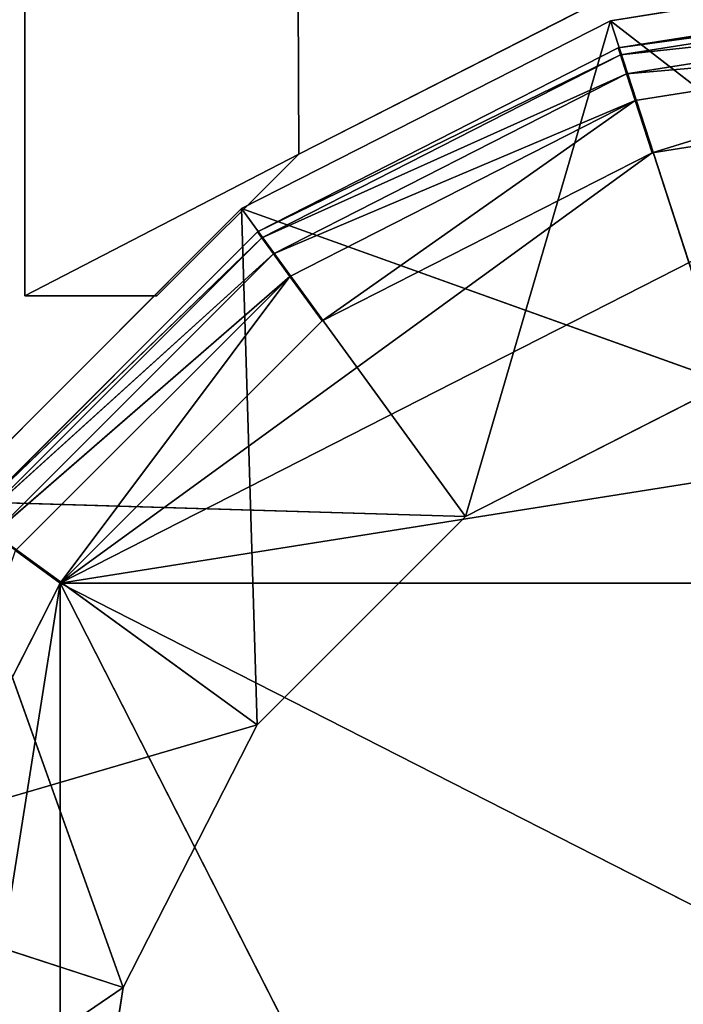
# Model space of a CAD drawing. Extents: x -0.91 to 0.91, y -0.91 to 0.91.
# Drawn here: x -0.01 to 0, y -0.84 to -0.83 of the extents above; entities that cross this region are included whole.
import ezdxf

# ---------------------------------------------------------------- set-up
doc = ezdxf.new("R2010")
doc.units = 0
doc.header["$LTSCALE"] = 0.0254
doc.layers.get('0').update_dxf_attribs({"color": 13, "linetype": 'CONTINUOUS'})

# ---------------------------------------------------------------- blocks, each defined once
blk = doc.blocks.new('PIANO')
at = {"color": 252}
mesh = blk.add_polyface(dxfattribs=at)
corners = [(0, 0, 0.70259), (-0.273836, -0.842782, 0.70259), (-0.360431, -0.809541, 0.70259)]
mesh.append_faces([[corners[k] for k in face] for face in [(0, 1, 2)]], dxfattribs={"color": 252})
mesh = blk.add_polyface(dxfattribs=at)
corners = [(0, 0, 0.752039), (-0.360431, -0.809541, 0.752039), (-0.273836, -0.842782, 0.752039)]
mesh.append_faces([[corners[k] for k in face] for face in [(0, 1, 2)]], dxfattribs={"color": 252})
mesh = blk.add_polyface(dxfattribs=at)
corners = [(0, 0, 0.70259), (-0.184241, -0.866789, 0.70259), (-0.273836, -0.842782, 0.70259)]
mesh.append_faces([[corners[k] for k in face] for face in [(0, 1, 2)]], dxfattribs={"color": 252})
mesh = blk.add_polyface(dxfattribs=at)
corners = [(0, 0, 0.752039), (-0.273836, -0.842782, 0.752039), (-0.184241, -0.866789, 0.752039)]
mesh.append_faces([[corners[k] for k in face] for face in [(0, 1, 2)]], dxfattribs={"color": 252})
mesh = blk.add_polyface(dxfattribs=at)
corners = [(0, 0, 0.70259), (-0.092628, -0.881299, 0.70259), (-0.184241, -0.866789, 0.70259)]
mesh.append_faces([[corners[k] for k in face] for face in [(0, 1, 2)]], dxfattribs={"color": 252})
mesh = blk.add_polyface(dxfattribs=at)
corners = [(0, 0, 0.752039), (-0.184241, -0.866789, 0.752039), (-0.092628, -0.881299, 0.752039)]
mesh.append_faces([[corners[k] for k in face] for face in [(0, 1, 2)]], dxfattribs={"color": 252})
mesh = blk.add_polyface(dxfattribs=at)
corners = [(0, -0.886153, 0.70259), (-0.092628, -0.881299, 0.70259), (0, 0, 0.70259)]
mesh.append_faces([[corners[k] for k in face] for face in [(0, 1, 2)]], dxfattribs={"color": 252})
mesh = blk.add_polyface(dxfattribs=at)
corners = [(0, -0.886153, 0.752039), (0, 0, 0.752039), (-0.092628, -0.881299, 0.752039)]
mesh.append_faces([[corners[k] for k in face] for face in [(0, 1, 2)]], dxfattribs={"color": 252})
blk = doc.blocks.new('PIEDINI')
at = {"color": 0}
for p, q in [((-0.005152, -0.830847, 0.014132), (-0.000022, -0.830035, 0.014132)), ((-0.000022, -0.830035, 0.014132), (-0.005152, -0.830847, 0.000863)), ((-0.000022, -0.830035, 0.000863), (-0.005152, -0.830847, 0.000863)), ((-0.000022, -0.830035, 0.014132), (-0.005152, -0.830847, 0.000863)), ((-0.000022, -0.830035, 0.000863), (-0.005152, -0.830847, 0.000863)), ((-0.005152, -0.830847, 0.000863), (-0.000022, -0.830127, 0.000498)), ((-0.005152, -0.830847, 0.000863), (-0.000022, -0.830127, 0.000498)), ((-0.000022, -0.830127, 0.000498), (-0.005123, -0.830935, 0.000498)), ((-0.000022, -0.830127, 0.000498), (-0.005123, -0.830935, 0.000498)), ((-0.005123, -0.830935, 0.000498), (-0.000022, -0.830383, 0.000219)), ((-0.005123, -0.830935, 0.000498), (-0.000022, -0.830383, 0.000219)), ((-0.005044, -0.831178, 0.000219), (-0.000022, -0.830383, 0.000219)), ((-0.005044, -0.831178, 0.000219), (-0.000022, -0.830383, 0.000219)), ((-0.005044, -0.831178, 0.000219), (-0.000022, -0.830741, 0.000092)), ((-0.005044, -0.831178, 0.000219), (-0.000022, -0.830741, 0.000092)), ((-0.004933, -0.831519, 0.000092), (-0.000022, -0.830741, 0.000092)), ((-0.004933, -0.831519, 0.000092), (-0.000022, -0.830741, 0.000092)), ((-0.004715, -0.832191, 0.000022), (-0.000022, -0.830741, 0.000092)), ((-0.004715, -0.832191, 0.000022), (-0.000022, -0.830741, 0.000092)), ((-0.00978, -0.833205, 0.014132), (-0.005152, -0.830847, 0.014132)), ((-0.005152, -0.830847, 0.014132), (-0.00978, -0.833205, 0.000863)), ((-0.005152, -0.830847, 0.000863), (-0.00978, -0.833205, 0.000863)), ((-0.005152, -0.830847, 0.014132), (-0.00978, -0.833205, 0.000863)), ((-0.005152, -0.830847, 0.000863), (-0.00978, -0.833205, 0.000863)), ((-0.00978, -0.833205, 0.000863), (-0.005123, -0.830935, 0.000498)), ((-0.00978, -0.833205, 0.000863), (-0.005123, -0.830935, 0.000498)), ((-0.005123, -0.830935, 0.000498), (-0.009725, -0.83328, 0.000498)), ((-0.005123, -0.830935, 0.000498), (-0.009725, -0.83328, 0.000498)), ((-0.005152, -0.830847, 0.000863), (-0.005152, -0.830847, 0.014132)), ((-0.005152, -0.830847, 0.000863), (-0.005152, -0.830847, 0.014132)), ((-0.005123, -0.830935, 0.000498), (-0.005152, -0.830847, 0.000863)), ((-0.005123, -0.830935, 0.000498), (-0.005152, -0.830847, 0.000863)), ((-0.005044, -0.831178, 0.000219), (-0.005123, -0.830935, 0.000498)), ((-0.005044, -0.831178, 0.000219), (-0.005123, -0.830935, 0.000498)), ((-0.009725, -0.83328, 0.000498), (-0.005044, -0.831178, 0.000219)), ((-0.009725, -0.83328, 0.000498), (-0.005044, -0.831178, 0.000219)), ((-0.009575, -0.833487, 0.000219), (-0.005044, -0.831178, 0.000219)), ((-0.009575, -0.833487, 0.000219), (-0.005044, -0.831178, 0.000219)), ((-0.004933, -0.831519, 0.000092), (-0.005044, -0.831178, 0.000219)), ((-0.004933, -0.831519, 0.000092), (-0.005044, -0.831178, 0.000219)), ((-0.000022, -0.831448, 0.000022), (-0.012309, -0.837709, 0.000022)), ((-0.000022, -0.831448, 0.000022), (-0.012309, -0.837709, 0.000022)), ((-0.000022, -0.831448, 0.000022), (-0.004715, -0.832191, 0.000022)), ((-0.000022, -0.831448, 0.000022), (-0.004715, -0.832191, 0.000022)), ((-0.009575, -0.833487, 0.000219), (-0.004933, -0.831519, 0.000092)), ((-0.009575, -0.833487, 0.000219), (-0.004933, -0.831519, 0.000092)), ((-0.009365, -0.833777, 0.000092), (-0.004933, -0.831519, 0.000092)), ((-0.009365, -0.833777, 0.000092), (-0.004933, -0.831519, 0.000092)), ((-0.008949, -0.834348, 0.000022), (-0.004933, -0.831519, 0.000092)), ((-0.008949, -0.834348, 0.000022), (-0.004933, -0.831519, 0.000092)), ((-0.004715, -0.832191, 0.000022), (-0.004933, -0.831519, 0.000092)), ((-0.004715, -0.832191, 0.000022), (-0.004933, -0.831519, 0.000092)), ((-0.004715, -0.832191, 0.000022), (-0.012309, -0.837709, 0.000022)), ((-0.004715, -0.832191, 0.000022), (-0.012309, -0.837709, 0.000022)), ((-0.004715, -0.832191, 0.000022), (-0.008949, -0.834348, 0.000022)), ((-0.004715, -0.832191, 0.000022), (-0.008949, -0.834348, 0.000022)), ((-0.013453, -0.836878, 0.014132), (-0.00978, -0.833205, 0.014132)), ((-0.00978, -0.833205, 0.014132), (-0.013453, -0.836878, 0.000863)), ((-0.00978, -0.833205, 0.000863), (-0.013453, -0.836878, 0.000863)), ((-0.00978, -0.833205, 0.014132), (-0.013453, -0.836878, 0.000863)), ((-0.00978, -0.833205, 0.000863), (-0.013453, -0.836878, 0.000863)), ((-0.00978, -0.833205, 0.000863), (-0.00978, -0.833205, 0.014132)), ((-0.00978, -0.833205, 0.000863), (-0.00978, -0.833205, 0.014132)), ((-0.009725, -0.83328, 0.000498), (-0.00978, -0.833205, 0.000863)), ((-0.009725, -0.83328, 0.000498), (-0.00978, -0.833205, 0.000863)), ((-0.013453, -0.836878, 0.000863), (-0.009725, -0.83328, 0.000498)), ((-0.013453, -0.836878, 0.000863), (-0.009725, -0.83328, 0.000498)), ((-0.009725, -0.83328, 0.000498), (-0.013378, -0.836933, 0.000498)), ((-0.009725, -0.83328, 0.000498), (-0.013378, -0.836933, 0.000498)), ((-0.009575, -0.833487, 0.000219), (-0.009725, -0.83328, 0.000498)), ((-0.009575, -0.833487, 0.000219), (-0.009725, -0.83328, 0.000498)), ((-0.013378, -0.836933, 0.000498), (-0.009575, -0.833487, 0.000219)), ((-0.013378, -0.836933, 0.000498), (-0.009575, -0.833487, 0.000219)), ((-0.013171, -0.837083, 0.000219), (-0.009575, -0.833487, 0.000219)), ((-0.013171, -0.837083, 0.000219), (-0.009575, -0.833487, 0.000219)), ((-0.009365, -0.833777, 0.000092), (-0.009575, -0.833487, 0.000219)), ((-0.009365, -0.833777, 0.000092), (-0.009575, -0.833487, 0.000219)), ((-0.013171, -0.837083, 0.000219), (-0.009365, -0.833777, 0.000092)), ((-0.013171, -0.837083, 0.000219), (-0.009365, -0.833777, 0.000092)), ((-0.012881, -0.837293, 0.000092), (-0.009365, -0.833777, 0.000092)), ((-0.012881, -0.837293, 0.000092), (-0.009365, -0.833777, 0.000092)), ((-0.012309, -0.837709, 0.000022), (-0.009365, -0.833777, 0.000092)), ((-0.012309, -0.837709, 0.000022), (-0.009365, -0.833777, 0.000092)), ((-0.008949, -0.834348, 0.000022), (-0.009365, -0.833777, 0.000092)), ((-0.008949, -0.834348, 0.000022), (-0.009365, -0.833777, 0.000092)), ((-0.008949, -0.834348, 0.000022), (-0.012309, -0.837709, 0.000022)), ((-0.008949, -0.834348, 0.000022), (-0.012309, -0.837709, 0.000022)), ((0.008906, -0.834348, 0.000022), (-0.012309, -0.837709, 0.000022)), ((0.008906, -0.834348, 0.000022), (-0.012309, -0.837709, 0.000022)), ((-0.012309, -0.837709, 0.000022), (-0.012881, -0.837293, 0.000092)), ((-0.012309, -0.837709, 0.000022), (-0.012881, -0.837293, 0.000092)), ((-0.012309, -0.837709, 0.000022), (-0.014467, -0.841943, 0.000022)), ((-0.014467, -0.85133, 0.000022), (-0.012309, -0.837709, 0.000022)), ((-0.014467, -0.85133, 0.000022), (-0.012309, -0.837709, 0.000022)), ((-0.012309, -0.837709, 0.000022), (-0.014467, -0.841943, 0.000022)), ((-0.000022, -0.861825, 0.000022), (-0.012309, -0.837709, 0.000022)), ((-0.012309, -0.837709, 0.000022), (0.014424, -0.85133, 0.000022)), ((-0.012309, -0.837709, 0.000022), (0.014424, -0.85133, 0.000022)), ((-0.012309, -0.837709, 0.000022), (0.012266, -0.837709, 0.000022)), ((-0.012309, -0.837709, 0.000022), (-0.012309, -0.855564, 0.000022)), ((-0.012309, -0.837709, 0.000022), (-0.012309, -0.855564, 0.000022)), ((-0.000022, -0.861825, 0.000022), (-0.012309, -0.837709, 0.000022)), ((-0.012309, -0.837709, 0.000022), (0.012266, -0.837709, 0.000022))]:
    blk.add_line(p, q, dxfattribs=at)
at = {"color": 252}
mesh = blk.add_polyface(dxfattribs=at)
corners = [(-0.000022, -0.830035, 0.014132), (-0.005152, -0.830847, 0.000863), (-0.005152, -0.830847, 0.014132)]
mesh.append_faces([[corners[k] for k in face] for face in [(0, 1, 2)]], dxfattribs={"color": 252})
mesh = blk.add_polyface(dxfattribs=at)
corners = [(-0.000022, -0.830035, 0.014132), (-0.000022, -0.830035, 0.000863), (-0.005152, -0.830847, 0.000863)]
mesh.append_faces([[corners[k] for k in face] for face in [(0, 1, 2)]], dxfattribs={"color": 252})
mesh = blk.add_polyface(dxfattribs=at)
corners = [(-0.000022, -0.830035, 0.000863), (-0.000022, -0.830127, 0.000498), (-0.005152, -0.830847, 0.000863)]
mesh.append_faces([[corners[k] for k in face] for face in [(0, 1, 2)]], dxfattribs={"color": 252})
mesh = blk.add_polyface(dxfattribs=at)
corners = [(-0.005152, -0.830847, 0.000863), (-0.000022, -0.830127, 0.000498), (-0.005123, -0.830935, 0.000498)]
mesh.append_faces([[corners[k] for k in face] for face in [(0, 1, 2)]], dxfattribs={"color": 252})
mesh = blk.add_polyface(dxfattribs=at)
corners = [(-0.000022, -0.830127, 0.000498), (-0.000022, -0.830383, 0.000219), (-0.005123, -0.830935, 0.000498)]
mesh.append_faces([[corners[k] for k in face] for face in [(0, 1, 2)]], dxfattribs={"color": 252})
mesh = blk.add_polyface(dxfattribs=at)
corners = [(-0.005123, -0.830935, 0.000498), (-0.000022, -0.830383, 0.000219), (-0.005044, -0.831178, 0.000219)]
mesh.append_faces([[corners[k] for k in face] for face in [(0, 1, 2)]], dxfattribs={"color": 252})
mesh = blk.add_polyface(dxfattribs=at)
corners = [(-0.000022, -0.830741, 0.000092), (-0.005044, -0.831178, 0.000219), (-0.000022, -0.830383, 0.000219)]
mesh.append_faces([[corners[k] for k in face] for face in [(0, 1, 2)]], dxfattribs={"color": 252})
mesh = blk.add_polyface(dxfattribs=at)
corners = [(-0.000022, -0.830741, 0.000092), (-0.004933, -0.831519, 0.000092), (-0.005044, -0.831178, 0.000219)]
mesh.append_faces([[corners[k] for k in face] for face in [(0, 1, 2)]], dxfattribs={"color": 252})
mesh = blk.add_polyface(dxfattribs=at)
corners = [(-0.000022, -0.830741, 0.000092), (-0.004715, -0.832191, 0.000022), (-0.004933, -0.831519, 0.000092)]
mesh.append_faces([[corners[k] for k in face] for face in [(0, 1, 2)]], dxfattribs={"color": 252})
mesh = blk.add_polyface(dxfattribs=at)
corners = [(-0.000022, -0.831448, 0.000022), (-0.004715, -0.832191, 0.000022), (-0.000022, -0.830741, 0.000092)]
mesh.append_faces([[corners[k] for k in face] for face in [(0, 1, 2)]], dxfattribs={"color": 252})
mesh = blk.add_polyface(dxfattribs=at)
corners = [(-0.005152, -0.830847, 0.014132), (-0.00978, -0.833205, 0.000863), (-0.00978, -0.833205, 0.014132)]
mesh.append_faces([[corners[k] for k in face] for face in [(0, 1, 2)]], dxfattribs={"color": 252})
mesh = blk.add_polyface(dxfattribs=at)
corners = [(-0.005152, -0.830847, 0.014132), (-0.005152, -0.830847, 0.000863), (-0.00978, -0.833205, 0.000863)]
mesh.append_faces([[corners[k] for k in face] for face in [(0, 1, 2)]], dxfattribs={"color": 252})
mesh = blk.add_polyface(dxfattribs=at)
corners = [(-0.005152, -0.830847, 0.000863), (-0.005123, -0.830935, 0.000498), (-0.00978, -0.833205, 0.000863)]
mesh.append_faces([[corners[k] for k in face] for face in [(0, 1, 2)]], dxfattribs={"color": 252})
mesh = blk.add_polyface(dxfattribs=at)
corners = [(-0.00978, -0.833205, 0.000863), (-0.005123, -0.830935, 0.000498), (-0.009725, -0.83328, 0.000498)]
mesh.append_faces([[corners[k] for k in face] for face in [(0, 1, 2)]], dxfattribs={"color": 252})
mesh = blk.add_polyface(dxfattribs=at)
corners = [(-0.005044, -0.831178, 0.000219), (-0.009725, -0.83328, 0.000498), (-0.005123, -0.830935, 0.000498)]
mesh.append_faces([[corners[k] for k in face] for face in [(0, 1, 2)]], dxfattribs={"color": 252})
mesh = blk.add_polyface(dxfattribs=at)
corners = [(-0.005044, -0.831178, 0.000219), (-0.009575, -0.833487, 0.000219), (-0.009725, -0.83328, 0.000498)]
mesh.append_faces([[corners[k] for k in face] for face in [(0, 1, 2)]], dxfattribs={"color": 252})
mesh = blk.add_polyface(dxfattribs=at)
corners = [(-0.004933, -0.831519, 0.000092), (-0.009575, -0.833487, 0.000219), (-0.005044, -0.831178, 0.000219)]
mesh.append_faces([[corners[k] for k in face] for face in [(0, 1, 2)]], dxfattribs={"color": 252})
mesh = blk.add_polyface(dxfattribs=at)
corners = [(-0.000022, -0.831448, 0.000022), (-0.012309, -0.837709, 0.000022), (-0.004715, -0.832191, 0.000022)]
mesh.append_faces([[corners[k] for k in face] for face in [(0, 1, 2)]], dxfattribs={"color": 252})
mesh = blk.add_polyface(dxfattribs=at)
corners = [(0.008906, -0.834348, 0.000022), (-0.012309, -0.837709, 0.000022), (-0.000022, -0.831448, 0.000022)]
mesh.append_faces([[corners[k] for k in face] for face in [(0, 1, 2)]], dxfattribs={"color": 252})
mesh = blk.add_polyface(dxfattribs=at)
corners = [(-0.004933, -0.831519, 0.000092), (-0.009365, -0.833777, 0.000092), (-0.009575, -0.833487, 0.000219)]
mesh.append_faces([[corners[k] for k in face] for face in [(0, 1, 2)]], dxfattribs={"color": 252})
mesh = blk.add_polyface(dxfattribs=at)
corners = [(-0.004933, -0.831519, 0.000092), (-0.008949, -0.834348, 0.000022), (-0.009365, -0.833777, 0.000092)]
mesh.append_faces([[corners[k] for k in face] for face in [(0, 1, 2)]], dxfattribs={"color": 252})
mesh = blk.add_polyface(dxfattribs=at)
corners = [(-0.004715, -0.832191, 0.000022), (-0.008949, -0.834348, 0.000022), (-0.004933, -0.831519, 0.000092)]
mesh.append_faces([[corners[k] for k in face] for face in [(0, 1, 2)]], dxfattribs={"color": 252})
mesh = blk.add_polyface(dxfattribs=at)
corners = [(-0.004715, -0.832191, 0.000022), (-0.012309, -0.837709, 0.000022), (-0.008949, -0.834348, 0.000022)]
mesh.append_faces([[corners[k] for k in face] for face in [(0, 1, 2)]], dxfattribs={"color": 252})
mesh = blk.add_polyface(dxfattribs=at)
corners = [(-0.00978, -0.833205, 0.014132), (-0.013453, -0.836878, 0.000863), (-0.013453, -0.836878, 0.014132)]
mesh.append_faces([[corners[k] for k in face] for face in [(0, 1, 2)]], dxfattribs={"color": 252})
mesh = blk.add_polyface(dxfattribs=at)
corners = [(-0.00978, -0.833205, 0.014132), (-0.00978, -0.833205, 0.000863), (-0.013453, -0.836878, 0.000863)]
mesh.append_faces([[corners[k] for k in face] for face in [(0, 1, 2)]], dxfattribs={"color": 252})
mesh = blk.add_polyface(dxfattribs=at)
corners = [(-0.00978, -0.833205, 0.000863), (-0.009725, -0.83328, 0.000498), (-0.013453, -0.836878, 0.000863)]
mesh.append_faces([[corners[k] for k in face] for face in [(0, 1, 2)]], dxfattribs={"color": 252})
mesh = blk.add_polyface(dxfattribs=at)
corners = [(-0.009725, -0.83328, 0.000498), (-0.013378, -0.836933, 0.000498), (-0.013453, -0.836878, 0.000863)]
mesh.append_faces([[corners[k] for k in face] for face in [(0, 1, 2)]], dxfattribs={"color": 252})
mesh = blk.add_polyface(dxfattribs=at)
corners = [(-0.009575, -0.833487, 0.000219), (-0.013378, -0.836933, 0.000498), (-0.009725, -0.83328, 0.000498)]
mesh.append_faces([[corners[k] for k in face] for face in [(0, 1, 2)]], dxfattribs={"color": 252})
mesh = blk.add_polyface(dxfattribs=at)
corners = [(-0.009575, -0.833487, 0.000219), (-0.013171, -0.837083, 0.000219), (-0.013378, -0.836933, 0.000498)]
mesh.append_faces([[corners[k] for k in face] for face in [(0, 1, 2)]], dxfattribs={"color": 252})
mesh = blk.add_polyface(dxfattribs=at)
corners = [(-0.009365, -0.833777, 0.000092), (-0.013171, -0.837083, 0.000219), (-0.009575, -0.833487, 0.000219)]
mesh.append_faces([[corners[k] for k in face] for face in [(0, 1, 2)]], dxfattribs={"color": 252})
mesh = blk.add_polyface(dxfattribs=at)
corners = [(-0.009365, -0.833777, 0.000092), (-0.012881, -0.837293, 0.000092), (-0.013171, -0.837083, 0.000219)]
mesh.append_faces([[corners[k] for k in face] for face in [(0, 1, 2)]], dxfattribs={"color": 252})
mesh = blk.add_polyface(dxfattribs=at)
corners = [(-0.009365, -0.833777, 0.000092), (-0.012309, -0.837709, 0.000022), (-0.012881, -0.837293, 0.000092)]
mesh.append_faces([[corners[k] for k in face] for face in [(0, 1, 2)]], dxfattribs={"color": 252})
mesh = blk.add_polyface(dxfattribs=at)
corners = [(-0.008949, -0.834348, 0.000022), (-0.012309, -0.837709, 0.000022), (-0.009365, -0.833777, 0.000092)]
mesh.append_faces([[corners[k] for k in face] for face in [(0, 1, 2)]], dxfattribs={"color": 252})
mesh = blk.add_polyface(dxfattribs=at)
corners = [(0.012266, -0.837709, 0.000022), (-0.012309, -0.837709, 0.000022), (0.008906, -0.834348, 0.000022)]
mesh.append_faces([[corners[k] for k in face] for face in [(0, 1, 2)]], dxfattribs={"color": 252})
mesh = blk.add_polyface(dxfattribs=at)
corners = [(-0.012309, -0.837709, 0.000022), (-0.014467, -0.841943, 0.000022), (-0.012881, -0.837293, 0.000092)]
mesh.append_faces([[corners[k] for k in face] for face in [(0, 1, 2)]], dxfattribs={"color": 252})
mesh = blk.add_polyface(dxfattribs=at)
corners = [(-0.012309, -0.855564, 0.000022), (-0.014467, -0.85133, 0.000022), (-0.012309, -0.837709, 0.000022)]
mesh.append_faces([[corners[k] for k in face] for face in [(0, 1, 2)]], dxfattribs={"color": 252})
mesh = blk.add_polyface(dxfattribs=at)
corners = [(-0.012309, -0.837709, 0.000022), (-0.014467, -0.85133, 0.000022), (-0.014467, -0.841943, 0.000022)]
mesh.append_faces([[corners[k] for k in face] for face in [(0, 1, 2)]], dxfattribs={"color": 252})
mesh = blk.add_polyface(dxfattribs=at)
corners = [(0.014424, -0.85133, 0.000022), (-0.000022, -0.861825, 0.000022), (-0.012309, -0.837709, 0.000022)]
mesh.append_faces([[corners[k] for k in face] for face in [(0, 1, 2)]], dxfattribs={"color": 252})
mesh = blk.add_polyface(dxfattribs=at)
corners = [(0.014424, -0.85133, 0.000022), (-0.012309, -0.837709, 0.000022), (0.012266, -0.837709, 0.000022)]
mesh.append_faces([[corners[k] for k in face] for face in [(0, 1, 2)]], dxfattribs={"color": 252})
mesh = blk.add_polyface(dxfattribs=at)
corners = [(-0.000022, -0.861825, 0.000022), (-0.012309, -0.855564, 0.000022), (-0.012309, -0.837709, 0.000022)]
mesh.append_faces([[corners[k] for k in face] for face in [(0, 1, 2)]], dxfattribs={"color": 252})
blk = doc.blocks.new('STRUTTURA')
at = {"color": 0}
for p, q in [((-0.009249, -0.832207, 0.165866), (-0.012776, -0.013348, 0.165866)), ((-0.009249, -0.832207, 0.165866), (-0.012776, -0.013348, 0.165866)), ((-0.012761, -0.834026, 0.165866), (-0.012776, -0.013348, 0.165866)), ((-0.012761, -0.834026, 0.165866), (-0.012776, -0.013348, 0.165866)), ((-0.012761, -0.834026, 0.266971), (-0.012776, -0.013348, 0.165866)), ((-0.012761, -0.834026, 0.266971), (-0.012776, -0.013348, 0.165866)), ((-0.012761, -0.834026, 0.266971), (-0.012776, -0.013348, 0.266971)), ((-0.012761, -0.834026, 0.266971), (-0.012776, -0.013348, 0.266971)), ((-0.009249, -0.832207, 0.266971), (-0.012776, -0.013348, 0.266971)), ((-0.009249, -0.832207, 0.266971), (-0.012776, -0.013348, 0.266971)), ((-0.005253, -0.830497, 0.736981), (-0.000012, -0.829667, 0.736981)), ((-0.000012, -0.829667, 0.736981), (-0.005253, -0.830497, 0.013162)), ((-0.000012, -0.829667, 0.013162), (-0.005253, -0.830497, 0.013162)), ((-0.000012, -0.829667, 0.736981), (-0.005253, -0.830497, 0.013162)), ((-0.005253, -0.830497, 0.736981), (-0.000012, -0.829667, 0.736981)), ((-0.000012, -0.829667, 0.013162), (-0.005253, -0.830497, 0.013162)), ((-0.004521, -0.829798, 0.165866), (-0.009249, -0.832207, 0.165866)), ((-0.009249, -0.832207, 0.266971), (-0.004521, -0.829798, 0.266971)), ((-0.009249, -0.832207, 0.266971), (-0.004521, -0.829798, 0.266971)), ((-0.009249, -0.832207, 0.165866), (-0.004521, -0.829798, 0.266971)), ((-0.009249, -0.832207, 0.165866), (-0.004521, -0.829798, 0.266971)), ((-0.004521, -0.829798, 0.165866), (-0.009249, -0.832207, 0.165866)), ((-0.009982, -0.832906, 0.736981), (-0.005253, -0.830497, 0.736981)), ((-0.005253, -0.830497, 0.736981), (-0.009982, -0.832906, 0.013162)), ((-0.005253, -0.830497, 0.013162), (-0.009982, -0.832906, 0.013162)), ((-0.005253, -0.830497, 0.736981), (-0.009982, -0.832906, 0.013162)), ((-0.009982, -0.832906, 0.736981), (-0.005253, -0.830497, 0.736981)), ((-0.005253, -0.830497, 0.013162), (-0.009982, -0.832906, 0.013162)), ((-0.007112, -0.836856, 0.013162), (-0.005253, -0.830497, 0.013162)), ((-0.007112, -0.836856, 0.013162), (-0.005253, -0.830497, 0.013162)), ((-0.005253, -0.830497, 0.013162), (-0.005253, -0.830497, 0.736981)), ((-0.005253, -0.830497, 0.013162), (-0.005253, -0.830497, 0.736981)), ((-0.005253, -0.830497, 0.736981), (-0.003745, -0.83514, 0.736981)), ((-0.000012, -0.834549, 0.736981), (-0.005253, -0.830497, 0.736981)), ((-0.000012, -0.834549, 0.736981), (-0.005253, -0.830497, 0.736981)), ((-0.005253, -0.830497, 0.736981), (-0.003745, -0.83514, 0.736981)), ((-0.003745, -0.83514, 0.013162), (-0.005253, -0.830497, 0.013162)), ((-0.003745, -0.83514, 0.013162), (-0.005253, -0.830497, 0.013162)), ((-0.009249, -0.832207, 0.165866), (-0.012761, -0.834026, 0.165866)), ((-0.009249, -0.832207, 0.165866), (-0.012761, -0.834026, 0.165866)), ((-0.012761, -0.834026, 0.266971), (-0.009249, -0.832207, 0.266971)), ((-0.012761, -0.834026, 0.266971), (-0.009249, -0.832207, 0.266971)), ((-0.009249, -0.832207, 0.165866), (-0.011069, -0.834026, 0.165866)), ((-0.011069, -0.834026, 0.266971), (-0.009249, -0.832207, 0.266971)), ((-0.011069, -0.834026, 0.266971), (-0.009249, -0.832207, 0.266971)), ((-0.011069, -0.834026, 0.165866), (-0.009249, -0.832207, 0.266971)), ((-0.011069, -0.834026, 0.165866), (-0.009249, -0.832207, 0.266971)), ((-0.009249, -0.832207, 0.165866), (-0.011069, -0.834026, 0.165866)), ((-0.009249, -0.832207, 0.266971), (-0.009249, -0.832207, 0.165866)), ((-0.009249, -0.832207, 0.266971), (-0.009249, -0.832207, 0.165866)), ((-0.013734, -0.836658, 0.736981), (-0.009982, -0.832906, 0.736981)), ((-0.009982, -0.832906, 0.736981), (-0.013734, -0.836658, 0.013162)), ((-0.009982, -0.832906, 0.013162), (-0.013734, -0.836658, 0.013162)), ((-0.009982, -0.832906, 0.736981), (-0.013734, -0.836658, 0.013162)), ((-0.013734, -0.836658, 0.736981), (-0.009982, -0.832906, 0.736981)), ((-0.009982, -0.832906, 0.013162), (-0.013734, -0.836658, 0.013162)), ((-0.009982, -0.832906, 0.013162), (-0.009982, -0.832906, 0.736981)), ((-0.009982, -0.832906, 0.013162), (-0.009982, -0.832906, 0.736981)), ((-0.009982, -0.832906, 0.736981), (-0.007112, -0.836856, 0.736981)), ((-0.003745, -0.83514, 0.736981), (-0.009982, -0.832906, 0.736981)), ((-0.003745, -0.83514, 0.736981), (-0.009982, -0.832906, 0.736981)), ((-0.009982, -0.832906, 0.736981), (-0.007112, -0.836856, 0.736981)), ((-0.007112, -0.836856, 0.013162), (-0.009982, -0.832906, 0.013162)), ((-0.007112, -0.836856, 0.013162), (-0.009982, -0.832906, 0.013162)), ((-0.009784, -0.839528, 0.013162), (-0.009982, -0.832906, 0.013162)), ((-0.009784, -0.839528, 0.013162), (-0.009982, -0.832906, 0.013162)), ((-0.011069, -0.834026, 0.165866), (-0.012761, -0.834026, 0.165866)), ((-0.012761, -0.834026, 0.165866), (-0.012761, -0.834026, 0.266971)), ((-0.012761, -0.834026, 0.266971), (-0.011069, -0.834026, 0.266971)), ((-0.012761, -0.834026, 0.266971), (-0.011069, -0.834026, 0.266971)), ((-0.012761, -0.834026, 0.266971), (-0.011069, -0.834026, 0.165866)), ((-0.011069, -0.834026, 0.165866), (-0.012761, -0.834026, 0.165866)), ((-0.012761, -0.834026, 0.266971), (-0.011069, -0.834026, 0.165866)), ((-0.012761, -0.834026, 0.165866), (-0.012761, -0.834026, 0.266971)), ((-0.011069, -0.834026, 0.266971), (-0.011069, -0.834026, 0.165866)), ((-0.011069, -0.834026, 0.266971), (-0.011069, -0.834026, 0.165866)), ((-0.007112, -0.836856, 0.736981), (-0.003745, -0.83514, 0.736981)), ((-0.003745, -0.83514, 0.013162), (-0.007112, -0.836856, 0.013162)), ((-0.003745, -0.83514, 0.013162), (-0.007112, -0.836856, 0.013162)), ((-0.003745, -0.83514, 0.013162), (-0.007112, -0.836856, 0.736981)), ((-0.007112, -0.836856, 0.736981), (-0.003745, -0.83514, 0.736981)), ((-0.003745, -0.83514, 0.013162), (-0.007112, -0.836856, 0.736981)), ((-0.013734, -0.836658, 0.736981), (-0.009784, -0.839528, 0.736981)), ((-0.007112, -0.836856, 0.736981), (-0.013734, -0.836658, 0.736981)), ((-0.007112, -0.836856, 0.736981), (-0.013734, -0.836658, 0.736981)), ((-0.013734, -0.836658, 0.736981), (-0.009784, -0.839528, 0.736981)), ((-0.009784, -0.839528, 0.013162), (-0.013734, -0.836658, 0.013162)), ((-0.009784, -0.839528, 0.013162), (-0.013734, -0.836658, 0.013162)), ((-0.0115, -0.842895, 0.013162), (-0.013734, -0.836658, 0.013162)), ((-0.0115, -0.842895, 0.013162), (-0.013734, -0.836658, 0.013162)), ((-0.009784, -0.839528, 0.736981), (-0.007112, -0.836856, 0.736981)), ((-0.007112, -0.836856, 0.013162), (-0.009784, -0.839528, 0.013162)), ((-0.007112, -0.836856, 0.013162), (-0.009784, -0.839528, 0.013162)), ((-0.007112, -0.836856, 0.013162), (-0.009784, -0.839528, 0.736981)), ((-0.009784, -0.839528, 0.736981), (-0.007112, -0.836856, 0.736981)), ((-0.007112, -0.836856, 0.013162), (-0.009784, -0.839528, 0.736981)), ((-0.007112, -0.836856, 0.736981), (-0.007112, -0.836856, 0.013162)), ((-0.007112, -0.836856, 0.736981), (-0.007112, -0.836856, 0.013162)), ((-0.009784, -0.839528, 0.736981), (-0.016143, -0.841387, 0.736981)), ((-0.009784, -0.839528, 0.736981), (-0.016143, -0.841387, 0.736981)), ((-0.0115, -0.842895, 0.736981), (-0.009784, -0.839528, 0.736981)), ((-0.009784, -0.839528, 0.013162), (-0.0115, -0.842895, 0.013162)), ((-0.009784, -0.839528, 0.013162), (-0.0115, -0.842895, 0.013162)), ((-0.009784, -0.839528, 0.013162), (-0.0115, -0.842895, 0.736981)), ((-0.0115, -0.842895, 0.736981), (-0.009784, -0.839528, 0.736981)), ((-0.009784, -0.839528, 0.013162), (-0.0115, -0.842895, 0.736981)), ((-0.009784, -0.839528, 0.736981), (-0.009784, -0.839528, 0.013162)), ((-0.009784, -0.839528, 0.736981), (-0.009784, -0.839528, 0.013162)), ((-0.016143, -0.841387, 0.736981), (-0.0115, -0.842895, 0.736981)), ((-0.016143, -0.841387, 0.736981), (-0.0115, -0.842895, 0.736981)), ((-0.0115, -0.842895, 0.013162), (-0.016143, -0.841387, 0.013162)), ((-0.0115, -0.842895, 0.013162), (-0.016143, -0.841387, 0.013162)), ((-0.0115, -0.842895, 0.736981), (-0.016973, -0.846628, 0.736981)), ((-0.0115, -0.842895, 0.736981), (-0.016973, -0.846628, 0.736981)), ((-0.012091, -0.846628, 0.736981), (-0.0115, -0.842895, 0.736981)), ((-0.0115, -0.842895, 0.013162), (-0.012091, -0.846628, 0.013162)), ((-0.0115, -0.842895, 0.013162), (-0.012091, -0.846628, 0.013162)), ((-0.0115, -0.842895, 0.013162), (-0.012091, -0.846628, 0.736981)), ((-0.012091, -0.846628, 0.736981), (-0.0115, -0.842895, 0.736981)), ((-0.0115, -0.842895, 0.013162), (-0.012091, -0.846628, 0.736981)), ((-0.0115, -0.842895, 0.736981), (-0.0115, -0.842895, 0.013162)), ((-0.0115, -0.842895, 0.736981), (-0.0115, -0.842895, 0.013162))]:
    blk.add_line(p, q, dxfattribs=at)
at = {"color": 252}
mesh = blk.add_polyface(dxfattribs=at)
corners = [(-0.004521, -0.829798, 0.165866), (-0.009249, -0.832207, 0.165866), (-0.012776, -0.013348, 0.165866)]
mesh.append_faces([[corners[k] for k in face] for face in [(0, 1, 2)]], dxfattribs={"color": 252})
mesh = blk.add_polyface(dxfattribs=at)
corners = [(-0.009249, -0.832207, 0.165866), (-0.012761, -0.834026, 0.165866), (-0.012776, -0.013348, 0.165866)]
mesh.append_faces([[corners[k] for k in face] for face in [(0, 1, 2)]], dxfattribs={"color": 252})
mesh = blk.add_polyface(dxfattribs=at)
corners = [(-0.012776, -0.013348, 0.165866), (-0.012761, -0.834026, 0.165866), (-0.012761, -0.834026, 0.266971)]
mesh.append_faces([[corners[k] for k in face] for face in [(0, 1, 2)]], dxfattribs={"color": 252})
mesh = blk.add_polyface(dxfattribs=at)
corners = [(-0.012776, -0.013348, 0.165866), (-0.012761, -0.834026, 0.266971), (-0.012776, -0.013348, 0.266971)]
mesh.append_faces([[corners[k] for k in face] for face in [(0, 1, 2)]], dxfattribs={"color": 252})
mesh = blk.add_polyface(dxfattribs=at)
corners = [(-0.009249, -0.832207, 0.266971), (-0.012776, -0.013348, 0.266971), (-0.012761, -0.834026, 0.266971)]
mesh.append_faces([[corners[k] for k in face] for face in [(0, 1, 2)]], dxfattribs={"color": 252})
mesh = blk.add_polyface(dxfattribs=at)
corners = [(-0.004521, -0.829798, 0.266971), (-0.012776, -0.013348, 0.266971), (-0.009249, -0.832207, 0.266971)]
mesh.append_faces([[corners[k] for k in face] for face in [(0, 1, 2)]], dxfattribs={"color": 252})
mesh = blk.add_polyface(dxfattribs=at)
corners = [(-0.000012, -0.829667, 0.736981), (-0.005253, -0.830497, 0.013162), (-0.005253, -0.830497, 0.736981)]
mesh.append_faces([[corners[k] for k in face] for face in [(0, 1, 2)]], dxfattribs={"color": 252})
mesh = blk.add_polyface(dxfattribs=at)
corners = [(-0.000012, -0.829667, 0.736981), (-0.000012, -0.829667, 0.013162), (-0.005253, -0.830497, 0.013162)]
mesh.append_faces([[corners[k] for k in face] for face in [(0, 1, 2)]], dxfattribs={"color": 252})
mesh = blk.add_polyface(dxfattribs=at)
corners = [(-0.000012, -0.829667, 0.736981), (-0.005253, -0.830497, 0.736981), (-0.000012, -0.834549, 0.736981)]
mesh.append_faces([[corners[k] for k in face] for face in [(0, 1, 2)]], dxfattribs={"color": 252})
mesh = blk.add_polyface(dxfattribs=at)
corners = [(-0.000012, -0.829667, 0.013162), (-0.003745, -0.83514, 0.013162), (-0.005253, -0.830497, 0.013162)]
mesh.append_faces([[corners[k] for k in face] for face in [(0, 1, 2)]], dxfattribs={"color": 252})
mesh = blk.add_polyface(dxfattribs=at)
corners = [(-0.009249, -0.832207, 0.266971), (-0.009249, -0.832207, 0.165866), (-0.004521, -0.829798, 0.266971)]
mesh.append_faces([[corners[k] for k in face] for face in [(0, 1, 2)]], dxfattribs={"color": 252})
mesh = blk.add_polyface(dxfattribs=at)
corners = [(-0.004521, -0.829798, 0.266971), (-0.009249, -0.832207, 0.165866), (-0.004521, -0.829798, 0.165866)]
mesh.append_faces([[corners[k] for k in face] for face in [(0, 1, 2)]], dxfattribs={"color": 252})
mesh = blk.add_polyface(dxfattribs=at)
corners = [(-0.005253, -0.830497, 0.736981), (-0.009982, -0.832906, 0.013162), (-0.009982, -0.832906, 0.736981)]
mesh.append_faces([[corners[k] for k in face] for face in [(0, 1, 2)]], dxfattribs={"color": 252})
mesh = blk.add_polyface(dxfattribs=at)
corners = [(-0.005253, -0.830497, 0.736981), (-0.005253, -0.830497, 0.013162), (-0.009982, -0.832906, 0.013162)]
mesh.append_faces([[corners[k] for k in face] for face in [(0, 1, 2)]], dxfattribs={"color": 252})
mesh = blk.add_polyface(dxfattribs=at)
corners = [(-0.003745, -0.83514, 0.736981), (-0.005253, -0.830497, 0.736981), (-0.009982, -0.832906, 0.736981)]
mesh.append_faces([[corners[k] for k in face] for face in [(0, 1, 2)]], dxfattribs={"color": 252})
mesh = blk.add_polyface(dxfattribs=at)
corners = [(-0.005253, -0.830497, 0.013162), (-0.007112, -0.836856, 0.013162), (-0.009982, -0.832906, 0.013162)]
mesh.append_faces([[corners[k] for k in face] for face in [(0, 1, 2)]], dxfattribs={"color": 252})
mesh = blk.add_polyface(dxfattribs=at)
corners = [(-0.003745, -0.83514, 0.013162), (-0.007112, -0.836856, 0.013162), (-0.005253, -0.830497, 0.013162)]
mesh.append_faces([[corners[k] for k in face] for face in [(0, 1, 2)]], dxfattribs={"color": 252})
mesh = blk.add_polyface(dxfattribs=at)
corners = [(-0.000012, -0.834549, 0.736981), (-0.005253, -0.830497, 0.736981), (-0.003745, -0.83514, 0.736981)]
mesh.append_faces([[corners[k] for k in face] for face in [(0, 1, 2)]], dxfattribs={"color": 252})
mesh = blk.add_polyface(dxfattribs=at)
corners = [(-0.009249, -0.832207, 0.165866), (-0.011069, -0.834026, 0.165866), (-0.012761, -0.834026, 0.165866)]
mesh.append_faces([[corners[k] for k in face] for face in [(0, 1, 2)]], dxfattribs={"color": 252})
mesh = blk.add_polyface(dxfattribs=at)
corners = [(-0.009249, -0.832207, 0.266971), (-0.012761, -0.834026, 0.266971), (-0.011069, -0.834026, 0.266971)]
mesh.append_faces([[corners[k] for k in face] for face in [(0, 1, 2)]], dxfattribs={"color": 252})
mesh = blk.add_polyface(dxfattribs=at)
corners = [(-0.009249, -0.832207, 0.266971), (-0.011069, -0.834026, 0.266971), (-0.011069, -0.834026, 0.165866)]
mesh.append_faces([[corners[k] for k in face] for face in [(0, 1, 2)]], dxfattribs={"color": 252})
mesh = blk.add_polyface(dxfattribs=at)
corners = [(-0.009249, -0.832207, 0.266971), (-0.011069, -0.834026, 0.165866), (-0.009249, -0.832207, 0.165866)]
mesh.append_faces([[corners[k] for k in face] for face in [(0, 1, 2)]], dxfattribs={"color": 252})
mesh = blk.add_polyface(dxfattribs=at)
corners = [(-0.009982, -0.832906, 0.736981), (-0.013734, -0.836658, 0.013162), (-0.013734, -0.836658, 0.736981)]
mesh.append_faces([[corners[k] for k in face] for face in [(0, 1, 2)]], dxfattribs={"color": 252})
mesh = blk.add_polyface(dxfattribs=at)
corners = [(-0.009982, -0.832906, 0.736981), (-0.009982, -0.832906, 0.013162), (-0.013734, -0.836658, 0.013162)]
mesh.append_faces([[corners[k] for k in face] for face in [(0, 1, 2)]], dxfattribs={"color": 252})
mesh = blk.add_polyface(dxfattribs=at)
corners = [(-0.007112, -0.836856, 0.736981), (-0.009982, -0.832906, 0.736981), (-0.013734, -0.836658, 0.736981)]
mesh.append_faces([[corners[k] for k in face] for face in [(0, 1, 2)]], dxfattribs={"color": 252})
mesh = blk.add_polyface(dxfattribs=at)
corners = [(-0.009784, -0.839528, 0.013162), (-0.013734, -0.836658, 0.013162), (-0.009982, -0.832906, 0.013162)]
mesh.append_faces([[corners[k] for k in face] for face in [(0, 1, 2)]], dxfattribs={"color": 252})
mesh = blk.add_polyface(dxfattribs=at)
corners = [(-0.003745, -0.83514, 0.736981), (-0.009982, -0.832906, 0.736981), (-0.007112, -0.836856, 0.736981)]
mesh.append_faces([[corners[k] for k in face] for face in [(0, 1, 2)]], dxfattribs={"color": 252})
mesh = blk.add_polyface(dxfattribs=at)
corners = [(-0.007112, -0.836856, 0.013162), (-0.009784, -0.839528, 0.013162), (-0.009982, -0.832906, 0.013162)]
mesh.append_faces([[corners[k] for k in face] for face in [(0, 1, 2)]], dxfattribs={"color": 252})
mesh = blk.add_polyface(dxfattribs=at)
corners = [(-0.012761, -0.834026, 0.266971), (-0.011069, -0.834026, 0.165866), (-0.011069, -0.834026, 0.266971)]
mesh.append_faces([[corners[k] for k in face] for face in [(0, 1, 2)]], dxfattribs={"color": 252})
mesh = blk.add_polyface(dxfattribs=at)
corners = [(-0.012761, -0.834026, 0.266971), (-0.012761, -0.834026, 0.165866), (-0.011069, -0.834026, 0.165866)]
mesh.append_faces([[corners[k] for k in face] for face in [(0, 1, 2)]], dxfattribs={"color": 252})
mesh = blk.add_polyface(dxfattribs=at)
corners = [(-0.007112, -0.836856, 0.736981), (-0.007112, -0.836856, 0.013162), (-0.003745, -0.83514, 0.013162)]
mesh.append_faces([[corners[k] for k in face] for face in [(0, 1, 2)]], dxfattribs={"color": 252})
mesh = blk.add_polyface(dxfattribs=at)
corners = [(-0.007112, -0.836856, 0.736981), (-0.003745, -0.83514, 0.013162), (-0.003745, -0.83514, 0.736981)]
mesh.append_faces([[corners[k] for k in face] for face in [(0, 1, 2)]], dxfattribs={"color": 252})
mesh = blk.add_polyface(dxfattribs=at)
corners = [(-0.009784, -0.839528, 0.736981), (-0.013734, -0.836658, 0.736981), (-0.016143, -0.841387, 0.736981)]
mesh.append_faces([[corners[k] for k in face] for face in [(0, 1, 2)]], dxfattribs={"color": 252})
mesh = blk.add_polyface(dxfattribs=at)
corners = [(-0.0115, -0.842895, 0.013162), (-0.016143, -0.841387, 0.013162), (-0.013734, -0.836658, 0.013162)]
mesh.append_faces([[corners[k] for k in face] for face in [(0, 1, 2)]], dxfattribs={"color": 252})
mesh = blk.add_polyface(dxfattribs=at)
corners = [(-0.007112, -0.836856, 0.736981), (-0.013734, -0.836658, 0.736981), (-0.009784, -0.839528, 0.736981)]
mesh.append_faces([[corners[k] for k in face] for face in [(0, 1, 2)]], dxfattribs={"color": 252})
mesh = blk.add_polyface(dxfattribs=at)
corners = [(-0.009784, -0.839528, 0.013162), (-0.0115, -0.842895, 0.013162), (-0.013734, -0.836658, 0.013162)]
mesh.append_faces([[corners[k] for k in face] for face in [(0, 1, 2)]], dxfattribs={"color": 252})
mesh = blk.add_polyface(dxfattribs=at)
corners = [(-0.007112, -0.836856, 0.013162), (-0.009784, -0.839528, 0.736981), (-0.009784, -0.839528, 0.013162)]
mesh.append_faces([[corners[k] for k in face] for face in [(0, 1, 2)]], dxfattribs={"color": 252})
mesh = blk.add_polyface(dxfattribs=at)
corners = [(-0.007112, -0.836856, 0.736981), (-0.009784, -0.839528, 0.736981), (-0.007112, -0.836856, 0.013162)]
mesh.append_faces([[corners[k] for k in face] for face in [(0, 1, 2)]], dxfattribs={"color": 252})
mesh = blk.add_polyface(dxfattribs=at)
corners = [(-0.009784, -0.839528, 0.736981), (-0.016143, -0.841387, 0.736981), (-0.0115, -0.842895, 0.736981)]
mesh.append_faces([[corners[k] for k in face] for face in [(0, 1, 2)]], dxfattribs={"color": 252})
mesh = blk.add_polyface(dxfattribs=at)
corners = [(-0.009784, -0.839528, 0.013162), (-0.0115, -0.842895, 0.736981), (-0.0115, -0.842895, 0.013162)]
mesh.append_faces([[corners[k] for k in face] for face in [(0, 1, 2)]], dxfattribs={"color": 252})
mesh = blk.add_polyface(dxfattribs=at)
corners = [(-0.009784, -0.839528, 0.736981), (-0.0115, -0.842895, 0.736981), (-0.009784, -0.839528, 0.013162)]
mesh.append_faces([[corners[k] for k in face] for face in [(0, 1, 2)]], dxfattribs={"color": 252})
mesh = blk.add_polyface(dxfattribs=at)
corners = [(-0.0115, -0.842895, 0.736981), (-0.016143, -0.841387, 0.736981), (-0.016973, -0.846628, 0.736981)]
mesh.append_faces([[corners[k] for k in face] for face in [(0, 1, 2)]], dxfattribs={"color": 252})
mesh = blk.add_polyface(dxfattribs=at)
corners = [(-0.012091, -0.846628, 0.013162), (-0.016973, -0.846628, 0.013162), (-0.016143, -0.841387, 0.013162)]
mesh.append_faces([[corners[k] for k in face] for face in [(0, 1, 2)]], dxfattribs={"color": 252})
mesh = blk.add_polyface(dxfattribs=at)
corners = [(-0.0115, -0.842895, 0.013162), (-0.012091, -0.846628, 0.013162), (-0.016143, -0.841387, 0.013162)]
mesh.append_faces([[corners[k] for k in face] for face in [(0, 1, 2)]], dxfattribs={"color": 252})
mesh = blk.add_polyface(dxfattribs=at)
corners = [(-0.0115, -0.842895, 0.736981), (-0.016973, -0.846628, 0.736981), (-0.012091, -0.846628, 0.736981)]
mesh.append_faces([[corners[k] for k in face] for face in [(0, 1, 2)]], dxfattribs={"color": 252})
mesh = blk.add_polyface(dxfattribs=at)
corners = [(-0.0115, -0.842895, 0.013162), (-0.012091, -0.846628, 0.736981), (-0.012091, -0.846628, 0.013162)]
mesh.append_faces([[corners[k] for k in face] for face in [(0, 1, 2)]], dxfattribs={"color": 252})
mesh = blk.add_polyface(dxfattribs=at)
corners = [(-0.0115, -0.842895, 0.736981), (-0.012091, -0.846628, 0.736981), (-0.0115, -0.842895, 0.013162)]
mesh.append_faces([[corners[k] for k in face] for face in [(0, 1, 2)]], dxfattribs={"color": 252})
blk = doc.blocks.new('SKPBDAB')
at = {"color": 0}
for name in ['PIANO', 'STRUTTURA', 'PIEDINI']:
    blk.add_blockref(name, (0, 0), dxfattribs=at)

msp = doc.modelspace()

# ---------------------------------------------------------------- block references
at = {"color": 0}
msp.add_blockref('SKPBDAB', (0, 0), dxfattribs=at)

doc.saveas('drawing.dxf')
